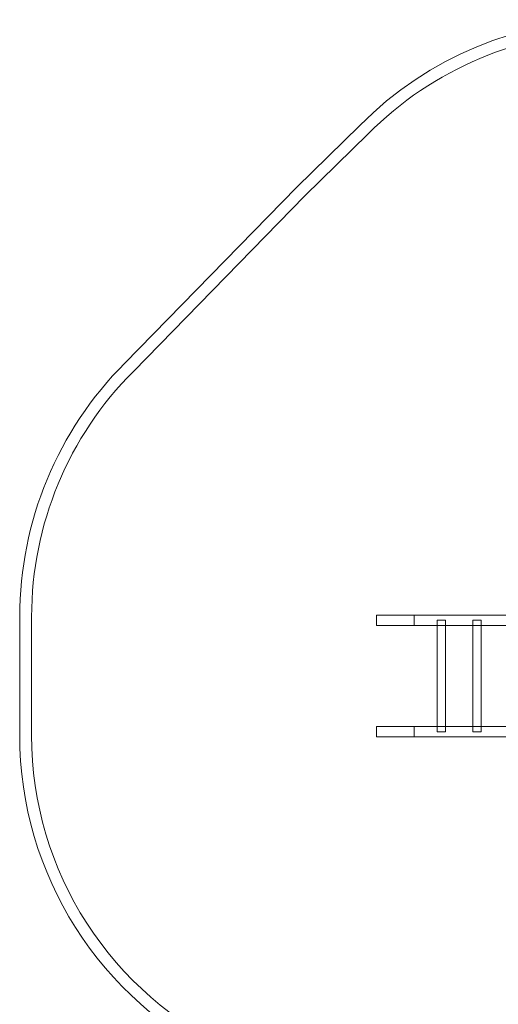
# Model space of a CAD drawing. Units: millimetres. Extents: x -928 to 4203, y 0 to 6985.
# Drawn here: x -928 to 1083, y 2702 to 6836 of the extents above; entities that cross this region are included whole.
import ezdxf

# ---------------------------------------------------------------- set-up
doc = ezdxf.new("R2010")
doc.units = ezdxf.units.MM

# ---------------------------------------------------------------- blocks, each defined once
blk = doc.blocks.new('A$Cbea22802')
at = {"color": 0, "linetype": 'Continuous', "lineweight": 0}
for p, q in [((5978.2, -190.9), (5712.2, -450.9)), ((5747.5, -486.3), (6013.4, -226.4)), ((5712.2, -450.9), (4990.8, -1188.1)), ((5026.4, -1223.3), (5747.5, -486.3)), ((4548.7, -2253), (4548.7, -2751)), ((4598.7, -2751), (4598.7, -2253)), ((6626.6, -2247), (6048.2, -2247)), ((6048.2, -2290), (6048.2, -2247)), ((6206.4, -2290), (6206.4, -2247)), ((6302.6, -2267), (6337.5, -2267)), ((6302.6, -2290), (6302.6, -2267)), ((6337.5, -2290), (6337.5, -2267)), ((6452.6, -2267), (6487.5, -2267)), ((6452.6, -2290), (6452.6, -2267)), ((6487.5, -2290), (6487.5, -2267)), ((6626.6, -2290), (6048.2, -2290)), ((6302.6, -2714), (6302.6, -2290)), ((6337.5, -2714), (6337.5, -2290)), ((6452.6, -2714), (6452.6, -2290)), ((6487.5, -2714), (6487.5, -2290)), ((6626.6, -2714), (6048.2, -2714)), ((6048.2, -2757), (6048.2, -2714)), ((6206.4, -2757), (6206.4, -2714)), ((6302.6, -2737), (6302.6, -2714)), ((6337.5, -2737), (6337.5, -2714)), ((6452.6, -2737), (6452.6, -2714)), ((6487.5, -2737), (6487.5, -2714)), ((6626.6, -2757), (6048.2, -2757)), ((6302.6, -2737), (6337.5, -2737)), ((6452.6, -2737), (6487.5, -2737))]:
    blk.add_line(p, q, dxfattribs=at)
for centre, radius, start, end in [((7043.4, -1246.4), 1499.6, 45.7352, 135.2633), ((7043.4, -1246.4), 1449.6, 45.1469, 135.2791), ((6056.7, -2254.8), 1507.9, 134.9756, 179.9285), ((6056.7, -2254.8), 1457.9, 134.9647, 179.9272), ((6054.5, -2751), 1505.8, 180, 244.8138), ((6054.5, -2751), 1455.8, 180, 245.5849)]:
    blk.add_arc(centre, radius, start, end, dxfattribs=at)

msp = doc.modelspace()

# ---------------------------------------------------------------- block references
msp.add_blockref('A$Cbea22802', (-5477, 6582.6))

doc.saveas('drawing.dxf')
